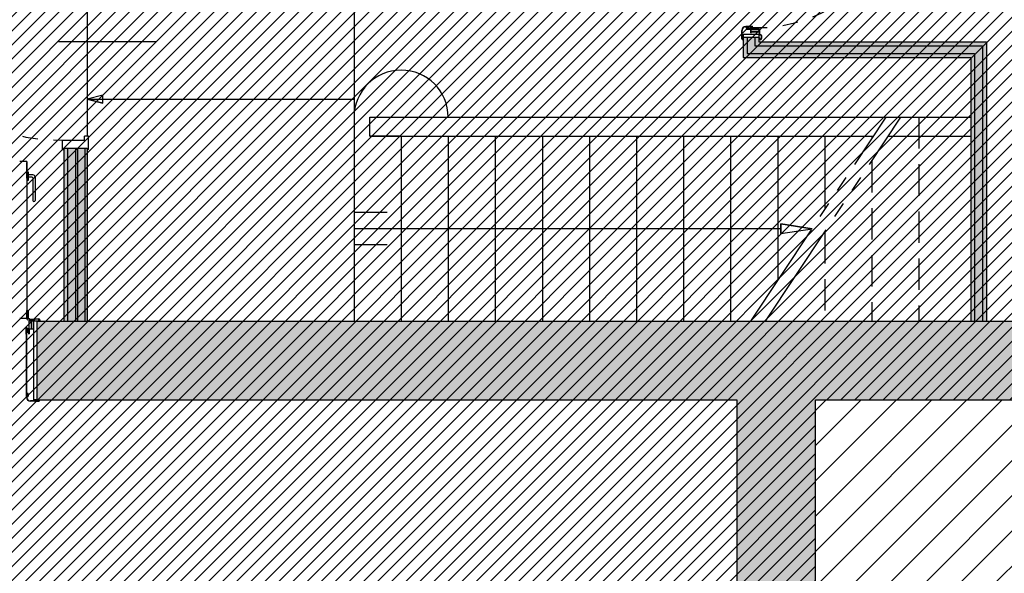
# Model space of a CAD drawing. Units: metres. Extents: x 3290 to 3604, y -7410 to -7330.
# Drawn here: x 3371 to 3377, y -7391 to -7387 of the extents above; entities that cross this region are included whole.
import ezdxf

# ---------------------------------------------------------------- set-up
doc = ezdxf.new("R2010")
doc.units = ezdxf.units.M
for name, pattern in [('ACAD_ISO03W100', [30, 12, -18]), ('CONTINUA', [0]), ('NASCOSTA2_S2', [0.27, 0.2, -0.07]), ('TRATTO-PUNTI2_S6', [1.2, 0.7, -0.1, 0.1, -0.1, 0.1, -0.1])]:
    doc.linetypes.add(name, pattern=pattern)
doc.layers.add('CAMPIT MURI CARTONGESSI', color=7, linetype='CONTINUA', true_color=0x9a9da2)
doc.layers.add('EST_CAMPIT pavimentazioni', color=7, linetype='Continuous', true_color=0xf0f0f0)
for name, color, linetype in [('CAMPIT MURI ESISTENTI', 253, 'CONTINUA'), ('EST_CAMPIT CEMENTI PROGETTO', 252, 'Continuous'), ('INFISSI', 3, 'CONTINUA'), ('INFISSI-APERTURA', 3, 'Continuous'), ('INFISSI-QUOTE', 2, 'CONTINUA'), ('MURATURE', 4, 'CONTINUA'), ('MURATURE CARTONGESSO', 1, 'Continuous'), ('SIMBOLI', 2, 'CONTINUA'), ('TRATTEGGIATO', 1, 'NASCOSTA2_S2'), ('VISTE', 7, 'CONTINUA')]:
    doc.layers.add(name, color=color, linetype=linetype)

msp = doc.modelspace()

# ---------------------------------------------------------------- hatches: boundary and pattern name
at = {"layer": 'CAMPIT MURI CARTONGESSI'}
h = msp.add_hatch(color=256, dxfattribs=at)
h.paths.add_polyline_path([(3371.4313, -7386.1365), (3371.4188, -7386.1365), (3371.4188, -7386.6594), (3371.4313, -7386.6594), (3371.4313, -7386.6508)])
h.paths.add_polyline_path([(3371.4188, -7386.1365), (3371.3688, -7386.1365), (3371.3688, -7386.6594), (3371.4188, -7386.6594)])
h.paths.add_polyline_path([(3371.3688, -7386.1365), (3371.3563, -7386.1365), (3371.3563, -7386.6594), (3371.3688, -7386.6594)])
h.paths.add_polyline_path([(3371.3563, -7386.1365), (3371.3063, -7386.1365), (3371.3063, -7386.6594), (3371.3563, -7386.6594)])
h.paths.add_polyline_path([(3371.3063, -7386.1365), (3371.2813, -7386.1365), (3371.2813, -7386.6594), (3371.3063, -7386.6594)])
h.paths.add_polyline_path([(3371.3063, -7388.0137), (3371.2813, -7388.0137), (3371.2813, -7389.1165), (3371.3063, -7389.1165)])
h.paths.add_polyline_path([(3371.3563, -7388.0137), (3371.3063, -7388.0137), (3371.3063, -7389.1165), (3371.3563, -7389.1165)])
h.paths.add_polyline_path([(3371.3688, -7388.0137), (3371.3563, -7388.0137), (3371.3563, -7389.1165), (3371.3688, -7389.1165)])
h.paths.add_polyline_path([(3371.4188, -7388.0137), (3371.3688, -7388.0137), (3371.3688, -7389.1165), (3371.4188, -7389.1165)])
h.paths.add_polyline_path([(3371.4313, -7388.0223), (3371.4313, -7388.0137), (3371.4188, -7388.0137), (3371.4188, -7389.1165), (3371.4313, -7389.1165)])
msp.add_hatch(color=256, dxfattribs=at).paths.add_polyline_path([(3375.6113, -7387.3065), (3375.7113, -7387.3065), (3375.7113, -7387.3365), (3377.1613, -7387.3365), (3377.1613, -7389.1165), (3377.0613, -7389.1165), (3377.0613, -7387.4365), (3375.6113, -7387.4365)])
at = {"layer": 'CAMPIT MURI ESISTENTI'}
h = msp.add_hatch(color=256, dxfattribs=at)
h.dxf.hatch_style = 1
h.paths.add_polyline_path([(3378.8313, -7384.8265), (3378.6813, -7384.8265), (3378.6813, -7384.8965), (3378.3313, -7384.8965), (3378.3313, -7389.1165), (3377.1613, -7389.1165), (3371.1113, -7389.1165), (3371.1113, -7389.6165), (3375.5713, -7389.6165), (3375.5713, -7391.5165), (3375.9213, -7391.5165), (3375.9213, -7391.5865), (3376.0713, -7391.5865), (3376.0713, -7389.6165), (3378.8313, -7389.6165)])
at = {"layer": 'EST_CAMPIT CEMENTI PROGETTO'}
h = msp.add_hatch(dxfattribs=at)
h.set_pattern_fill('ANSI31', color=250, scale=0.02, style=0)
h.set_pattern_definition([(45, (3326.751284, -7399.13654), (-0.04490128, 0.04490128), [])])
edge = h.paths.add_edge_path()
edge.add_line((3326.7513, -7366.5865), (3340.8013, -7366.5865))
edge.add_line((3340.8013, -7366.5865), (3340.8013, -7385.6365))
edge.add_line((3340.8013, -7385.6365), (3349.5613, -7385.6365))
edge.add_line((3349.5613, -7385.6365), (3349.5613, -7380.8365))
edge.add_line((3349.5613, -7380.8365), (3360.8113, -7380.8365))
edge.add_line((3360.8113, -7380.8365), (3360.8113, -7370.0165))
edge.add_arc((3367.3113, -7370.2181), 6.5031, 1.78376, 178.22394, ccw=False)
edge.add_line((3373.8113, -7370.0157), (3373.8113, -7371.6665))
edge.add_line((3373.8113, -7371.6665), (3378.8313, -7371.6665))
edge.add_line((3378.8313, -7371.6665), (3378.8313, -7389.6165))
edge.add_line((3378.8313, -7389.6165), (3376.0713, -7389.6165))
edge.add_line((3376.0713, -7389.6165), (3376.0713, -7399.1065))
edge.add_line((3376.0713, -7399.1065), (3369.1013, -7399.1065))
edge.add_line((3369.1013, -7399.1065), (3369.1013, -7396.1165))
edge.add_line((3369.1013, -7396.1165), (3338.0813, -7396.1165))
edge.add_line((3338.0813, -7396.1165), (3338.0813, -7399.1365))
edge.add_line((3338.0813, -7399.1365), (3330.2513, -7399.1365))
edge.add_line((3330.2513, -7399.1365), (3330.2513, -7396.1565))
edge.add_line((3330.2513, -7396.1565), (3326.7513, -7396.1565))
edge.add_line((3326.7513, -7396.1565), (3326.7513, -7366.5865))
at = {"layer": 'EST_CAMPIT pavimentazioni', "ltscale": 150}
h = msp.add_hatch(dxfattribs=at)
h.set_pattern_fill('ANSI31', color=256, scale=0.05)
h.paths.add_polyline_path([(3378.8313, -7389.6165), (3376.0713, -7389.6165), (3376.0713, -7391.5165), (3376.1413, -7391.5165), (3376.1413, -7396.6565), (3376.0713, -7396.6565), (3376.0713, -7398.6065), (3377.0713, -7398.6065), (3377.0713, -7390.8165), (3378.8313, -7390.8165)])

# ---------------------------------------------------------------- linework, layer by layer
at = {"layer": 'INFISSI'}
for p, q in [((3375.6018, -7387.3168), (3375.6018, -7387.2638)), ((3375.6035, -7387.2925), (3375.6035, -7387.3126)), ((3375.605, -7387.2925), (3375.6035, -7387.2925)), ((3375.6038, -7387.29), (3375.6038, -7387.2638)), ((3375.6048, -7387.291), (3375.6052, -7387.291)), ((3375.605, -7387.2931), (3375.605, -7387.2925)), ((3375.6062, -7387.292), (3375.6062, -7387.2931)), ((3375.6113, -7387.2865), (3375.7113, -7387.2865)), ((3375.6113, -7387.2865), (3375.6113, -7387.3065)), ((3375.6268, -7387.2388), (3375.6611, -7387.2388)), ((3375.6268, -7387.2408), (3375.6318, -7387.2408)), ((3375.6311, -7387.2365), (3375.6698, -7387.2365)), ((3375.6311, -7387.2383), (3375.6655, -7387.2383)), ((3375.6311, -7387.2548), (3375.661, -7387.2548)), ((3375.6595, -7387.2566), (3375.6311, -7387.2566)), ((3375.6318, -7387.2408), (3375.6318, -7387.2493)), ((3375.6333, -7387.2403), (3375.6497, -7387.2403)), ((3375.6333, -7387.2493), (3375.6333, -7387.2403)), ((3375.6497, -7387.2493), (3375.6333, -7387.2493)), ((3375.6333, -7387.2508), (3375.6497, -7387.2508)), ((3375.6593, -7387.2403), (3375.6429, -7387.2403)), ((3375.6429, -7387.2493), (3375.6593, -7387.2493)), ((3375.6593, -7387.2508), (3375.6429, -7387.2508)), ((3375.6593, -7387.2493), (3375.6593, -7387.2403)), ((3375.6593, -7387.2536), (3375.6593, -7387.2508)), ((3375.6611, -7387.2541), (3375.6598, -7387.2541)), ((3375.6608, -7387.2435), (3375.6605, -7387.2438)), ((3375.6605, -7387.2438), (3375.6608, -7387.2441)), ((3375.6608, -7387.2463), (3375.6605, -7387.2466)), ((3375.6605, -7387.2466), (3375.6608, -7387.2469)), ((3375.6605, -7387.2785), (3375.6605, -7387.2576)), ((3375.6605, -7387.2785), (3375.662, -7387.2785)), ((3375.6608, -7387.2403), (3375.6608, -7387.2435)), ((3375.6611, -7387.2403), (3375.6608, -7387.2403)), ((3375.6608, -7387.2441), (3375.6608, -7387.2463)), ((3375.6608, -7387.2469), (3375.6608, -7387.2526)), ((3375.6608, -7387.2526), (3375.6611, -7387.2526)), ((3375.662, -7387.2426), (3375.662, -7387.2421)), ((3375.662, -7387.2538), (3375.662, -7387.2426)), ((3375.662, -7387.2713), (3375.662, -7387.2566)), ((3375.662, -7387.2566), (3375.7133, -7387.2566)), ((3375.662, -7387.2713), (3375.7133, -7387.2713)), ((3375.662, -7387.2728), (3375.7133, -7387.2728)), ((3375.662, -7387.2785), (3375.662, -7387.2728)), ((3375.663, -7387.2411), (3375.6655, -7387.2411)), ((3375.6638, -7387.2538), (3375.6638, -7387.2426)), ((3375.6638, -7387.2426), (3375.6698, -7387.2426)), ((3375.7138, -7387.2548), (3375.6648, -7387.2548)), ((3375.666, -7387.2406), (3375.666, -7387.2388)), ((3375.6678, -7387.2419), (3375.6678, -7387.2374)), ((3375.6678, -7387.2374), (3375.669, -7387.2374)), ((3375.6678, -7387.2419), (3375.669, -7387.2419)), ((3375.669, -7387.2379), (3375.669, -7387.2374)), ((3375.669, -7387.2419), (3375.669, -7387.2412)), ((3375.6698, -7387.2379), (3375.6698, -7387.2365)), ((3375.6698, -7387.2426), (3375.6698, -7387.2412)), ((3375.7113, -7387.2865), (3375.7113, -7387.3065)), ((3375.7133, -7387.2713), (3375.7133, -7387.2566)), ((3375.7133, -7387.2728), (3375.7133, -7387.2873)), ((3375.7148, -7387.2558), (3375.7138, -7387.2548)), ((3375.7148, -7387.2558), (3375.7148, -7387.2873)), ((3375.7168, -7387.2893), (3375.7203, -7387.2893)), ((3375.7168, -7387.2908), (3375.7203, -7387.2908)), ((3375.6033, -7387.3158), (3375.6033, -7387.3168)), ((3375.6035, -7387.3126), (3375.6075, -7387.3126)), ((3375.6081, -7387.3138), (3375.6053, -7387.3138)), ((3375.6075, -7387.3126), (3375.6075, -7387.3112)), ((3375.6081, -7387.3155), (3375.6081, -7387.3138)), ((3375.6081, -7387.3213), (3375.6081, -7387.3201)), ((3375.6088, -7387.3233), (3375.6083, -7387.3233)), ((3375.6093, -7387.3156), (3375.6085, -7387.3158)), ((3375.6085, -7387.3198), (3375.6093, -7387.3201)), ((3375.6087, -7387.3112), (3375.6087, -7387.3126)), ((3375.6087, -7387.3126), (3375.6093, -7387.3126)), ((3375.6093, -7387.3126), (3375.6093, -7387.3156)), ((3375.6093, -7387.3201), (3375.6093, -7387.3228)), ((3375.6113, -7387.3065), (3375.7113, -7387.3065)), ((3375.7133, -7387.3131), (3375.7133, -7387.3166)), ((3375.7133, -7387.3131), (3375.7158, -7387.3131)), ((3375.7133, -7387.3166), (3375.7148, -7387.3166)), ((3375.7133, -7387.3206), (3375.7142, -7387.3204)), ((3375.7133, -7387.323), (3375.7133, -7387.3206)), ((3375.7203, -7387.3235), (3375.7138, -7387.3235)), ((3375.7145, -7387.3218), (3375.7145, -7387.3207)), ((3375.7148, -7387.3166), (3375.7148, -7387.3143)), ((3375.7148, -7387.3143), (3375.7153, -7387.3143)), ((3375.715, -7387.3223), (3375.7183, -7387.3223)), ((3375.7162, -7387.3149), (3375.7181, -7387.3186)), ((3375.7194, -7387.3191), (3375.7167, -7387.3137)), ((3375.7183, -7387.3223), (3375.7183, -7387.3195)), ((3375.7195, -7387.3195), (3375.7195, -7387.322)), ((3375.7204, -7387.322), (3375.7195, -7387.322)), ((3375.7262, -7387.2967), (3375.7262, -7387.3173)), ((3375.7278, -7387.2968), (3375.7278, -7387.316)), ((3371.2705, -7387.9623), (3371.2705, -7388.0223)), ((3371.2705, -7387.9623), (3371.4142, -7387.9623)), ((3371.4399, -7387.9365), (3371.4142, -7387.9365)), ((3371.4142, -7387.9623), (3371.4142, -7387.9365)), ((3371.4399, -7388.0223), (3371.4399, -7387.9365)), ((3371.2705, -7388.0223), (3371.2792, -7388.0223)), ((3371.2792, -7388.0137), (3371.2792, -7388.0223)), ((3371.2792, -7388.0137), (3371.4313, -7388.0137)), ((3371.4313, -7388.0137), (3371.4313, -7388.0223)), ((3371.4399, -7388.0223), (3371.4313, -7388.0223)), ((3371.0456, -7388.0992), (3371.0006, -7388.0992)), ((3371.0456, -7388.0992), (3371.0456, -7389.0978)), ((3371.0456, -7388.2039), (3371.0456, -7388.1042)), ((3371.0575, -7388.1749), (3371.0456, -7388.1749)), ((3371.0575, -7388.2079), (3371.0456, -7388.2079)), ((3371.084, -7388.1836), (3371.0575, -7388.1836)), ((3371.081, -7388.1993), (3371.0575, -7388.1993)), ((3371.084, -7388.2022), (3371.084, -7388.3472)), ((3371.0989, -7388.1985), (3371.0989, -7388.3472)), ((3371.0456, -7389.0478), (3371.0556, -7389.0478)), ((3371.0456, -7389.0978), (3371.0456, -7389.0478)), ((3371.0556, -7389.0478), (3371.0556, -7389.0957)), ((3371.0456, -7389.0978), (3371.0006, -7389.0978)), ((3371.0492, -7389.0996), (3371.0456, -7389.0978)), ((3371.0588, -7389.1092), (3371.0606, -7389.1128)), ((3371.0606, -7389.113), (3371.0596, -7389.114)), ((3371.0906, -7389.1128), (3371.0606, -7389.1128)), ((3371.0606, -7389.113), (3371.0921, -7389.113)), ((3371.0627, -7389.1028), (3371.0906, -7389.1028)), ((3371.0906, -7389.1028), (3371.0906, -7389.1128)), ((3371.0941, -7389.111), (3371.0941, -7389.1075)), ((3371.0956, -7389.111), (3371.0956, -7389.1075)), ((3371.1015, -7389.1016), (3371.122, -7389.1016)), ((3371.1016, -7389.1), (3371.1208, -7389.1)), ((3371.1179, -7389.1145), (3371.1179, -7389.112)), ((3371.1238, -7389.1084), (3371.1184, -7389.1111)), ((3371.1191, -7389.113), (3371.1191, -7389.1125)), ((3371.1214, -7389.113), (3371.1191, -7389.113)), ((3371.1196, -7389.1116), (3371.1233, -7389.1098)), ((3371.1214, -7389.1145), (3371.1214, -7389.113)), ((3371.1271, -7389.1095), (3371.1242, -7389.1095)), ((3371.1243, -7389.1083), (3371.1268, -7389.1083)), ((3371.1254, -7389.1145), (3371.1252, -7389.1136)), ((3371.1266, -7389.1133), (3371.1254, -7389.1133)), ((3371.1268, -7389.1074), (3371.1268, -7389.1083)), ((3371.1271, -7389.1128), (3371.1271, -7389.1095)), ((3371.1283, -7389.1075), (3371.1283, -7389.114)), ((3371.0427, -7389.158), (3371.0413, -7389.158)), ((3371.0413, -7389.1967), (3371.0413, -7389.158)), ((3371.0422, -7389.16), (3371.0422, -7389.1588)), ((3371.0427, -7389.1588), (3371.0422, -7389.1588)), ((3371.0467, -7389.16), (3371.0422, -7389.16)), ((3371.0431, -7389.1967), (3371.0431, -7389.1623)), ((3371.0454, -7389.1618), (3371.0436, -7389.1618)), ((3371.0436, -7389.601), (3371.0436, -7389.1667)), ((3371.0451, -7389.1667), (3371.0451, -7389.167)), ((3371.0451, -7389.167), (3371.0483, -7389.167)), ((3371.0541, -7389.1685), (3371.0451, -7389.1685)), ((3371.0451, -7389.1685), (3371.0451, -7389.1849)), ((3371.0459, -7389.1648), (3371.0459, -7389.1623)), ((3371.0474, -7389.158), (3371.046, -7389.158)), ((3371.0467, -7389.1588), (3371.046, -7389.1588)), ((3371.0467, -7389.16), (3371.0467, -7389.1588)), ((3371.0474, -7389.1658), (3371.0469, -7389.1658)), ((3371.0474, -7389.164), (3371.0474, -7389.158)), ((3371.0586, -7389.164), (3371.0474, -7389.164)), ((3371.0586, -7389.1658), (3371.0474, -7389.1658)), ((3371.0483, -7389.167), (3371.0486, -7389.1673)), ((3371.0486, -7389.1673), (3371.0489, -7389.167)), ((3371.0489, -7389.167), (3371.0511, -7389.167)), ((3371.0511, -7389.167), (3371.0514, -7389.1673)), ((3371.0514, -7389.1673), (3371.0517, -7389.167)), ((3371.0517, -7389.167), (3371.0574, -7389.167)), ((3371.0541, -7389.1849), (3371.0541, -7389.1685)), ((3371.0584, -7389.1685), (3371.0556, -7389.1685)), ((3371.0556, -7389.1685), (3371.0556, -7389.1849)), ((3371.0574, -7389.167), (3371.0574, -7389.1667)), ((3371.0589, -7389.1667), (3371.0589, -7389.168)), ((3371.0596, -7389.114), (3371.0596, -7389.163)), ((3371.0596, -7389.1967), (3371.0596, -7389.1668)), ((3371.0761, -7389.1145), (3371.0614, -7389.1145)), ((3371.0614, -7389.1658), (3371.0614, -7389.1145)), ((3371.0761, -7389.1658), (3371.0614, -7389.1658)), ((3371.0614, -7389.1683), (3371.0614, -7389.1967)), ((3371.0833, -7389.1673), (3371.0624, -7389.1673)), ((3371.0761, -7389.1658), (3371.0761, -7389.1145)), ((3371.0776, -7389.1658), (3371.0776, -7389.1145)), ((3371.0776, -7389.1145), (3371.0921, -7389.1145)), ((3371.0833, -7389.1658), (3371.0776, -7389.1658)), ((3371.0833, -7389.1673), (3371.0833, -7389.1658)), ((3371.0913, -7389.6165), (3371.0913, -7389.1165)), ((3371.1113, -7389.1165), (3371.0913, -7389.1165)), ((3371.1179, -7389.1145), (3371.1214, -7389.1145)), ((3371.1278, -7389.1145), (3371.1254, -7389.1145)), ((3371.0451, -7389.1849), (3371.0541, -7389.1849)), ((3371.0456, -7389.5766), (3371.0456, -7389.1864)), ((3371.0584, -7389.1864), (3371.0456, -7389.1864)), ((3371.0556, -7389.1849), (3371.0584, -7389.1849)), ((3371.0589, -7389.1854), (3371.0589, -7389.1859)), ((3371.0451, -7389.5781), (3371.0541, -7389.5781)), ((3371.0451, -7389.5945), (3371.0451, -7389.5781)), ((3371.0541, -7389.5945), (3371.0451, -7389.5945)), ((3371.0541, -7389.5766), (3371.0456, -7389.5766)), ((3371.0456, -7389.596), (3371.0541, -7389.596)), ((3371.0456, -7389.601), (3371.0456, -7389.596)), ((3371.0541, -7389.5781), (3371.0541, -7389.5945)), ((3371.0556, -7389.5945), (3371.0556, -7389.5781)), ((3371.0948, -7389.624), (3371.0686, -7389.624)), ((3371.1216, -7389.626), (3371.0686, -7389.626)), ((3371.1113, -7389.6165), (3371.0913, -7389.6165)), ((3371.0958, -7389.623), (3371.0958, -7389.6226)), ((3371.0968, -7389.6216), (3371.0979, -7389.6216)), ((3371.0979, -7389.6228), (3371.0973, -7389.6228)), ((3371.0973, -7389.6228), (3371.0973, -7389.6243)), ((3371.0973, -7389.6243), (3371.1174, -7389.6243)), ((3371.116, -7389.6191), (3371.1174, -7389.6191)), ((3371.1174, -7389.6203), (3371.116, -7389.6203)), ((3371.1174, -7389.6191), (3371.1174, -7389.6185)), ((3371.1174, -7389.6185), (3371.1204, -7389.6185)), ((3371.1174, -7389.6243), (3371.1174, -7389.6203)), ((3371.1186, -7389.6197), (3371.1186, -7389.6225)), ((3371.1203, -7389.6197), (3371.1186, -7389.6197)), ((3371.1204, -7389.6185), (3371.1206, -7389.6194)), ((3371.1206, -7389.6245), (3371.1216, -7389.6245)), ((3371.1246, -7389.6194), (3371.1248, -7389.6185)), ((3371.1248, -7389.6185), (3371.1276, -7389.6185)), ((3371.126, -7389.6197), (3371.1249, -7389.6197)), ((3371.1281, -7389.619), (3371.1281, -7389.6195))]:
    msp.add_line(p, q, dxfattribs=at)
msp.add_lwpolyline([(3371.0575, -7388.2164), (3371.0575, -7388.1664), (3371.0456, -7388.1664), (3371.0456, -7388.2164)], close=True, dxfattribs=at)
msp.add_circle((3371.0556, -7389.1028), 0.00714, dxfattribs=at)
for centre, radius, start, end in [((3375.6268, -7387.2638), 0.025, 90, 180), ((3375.6268, -7387.2638), 0.023, 90, 180), ((3375.6048, -7387.29), 0.001, 180, 270), ((3375.6056, -7387.2931), 0.0006, 180, 0), ((3375.6052, -7387.292), 0.001, 0, 90), ((3375.6311, -7387.2374), 0.0009, 90, 270), ((3375.6311, -7387.2557), 0.0009, 90, 270), ((3375.6333, -7387.2493), 0.0015, 180, 270), ((3375.6598, -7387.2536), 0.0005, 180, 270), ((3375.6595, -7387.2576), 0.001, 0, 90), ((3375.661, -7387.2538), 0.001, 270, 0), ((3375.6611, -7387.2396), 0.00075, 270, 90), ((3375.6611, -7387.2534), 0.00075, 270, 90), ((3375.663, -7387.2421), 0.001, 90, 180), ((3375.6648, -7387.2538), 0.001, 180, 270), ((3375.6655, -7387.2388), 0.0005, 0, 90), ((3375.6655, -7387.2406), 0.0005, 270, 0), ((3375.6694, -7387.2379), 0.0004, 180, 0), ((3375.6694, -7387.2412), 0.0004, 0, 180), ((3375.7168, -7387.2873), 0.0035, 180, 270), ((3375.7168, -7387.2873), 0.002, 180, 270), ((3375.7203, -7387.2967), 0.0059, 358.97372, 91.02608), ((3375.7203, -7387.2968), 0.00749, 0, 90), ((3375.6083, -7387.3168), 0.0065, 180, 270), ((3375.6053, -7387.3158), 0.002, 90, 180), ((3375.6083, -7387.3168), 0.005, 180, 261.05101), ((3375.6081, -7387.3112), 0.0006, 0, 180), ((3375.6076, -7387.3213), 0.0005, 261.05101, 0), ((3375.6084, -7387.3155), 0.0003, 180, 284.99996), ((3375.6084, -7387.3201), 0.0003, 74.99995, 180), ((3375.6088, -7387.3228), 0.0005, 270, 0), ((3375.7138, -7387.323), 0.0005, 173.42655, 270), ((3375.7142, -7387.3207), 0.00025, 0, 103.65817), ((3375.715, -7387.3218), 0.0005, 180, 270), ((3375.7153, -7387.3153), 0.001, 26.77307, 90), ((3375.7158, -7387.3141), 0.001, 26.77307, 90), ((3375.7163, -7387.3195), 0.002, 0, 26.77307), ((3375.7185, -7387.3195), 0.001, 0, 26.81821), ((3375.7203, -7387.316), 0.00749, 270, 0), ((3375.7204, -7387.3161), 0.0059, 270, 349.14058), ((3371.081, -7388.2022), 0.00298, 0, 90), ((3371.084, -7388.1985), 0.0149, 0, 90), ((3371.0914, -7388.3457), 0.00759, 191.30993, 348.69007), ((3371.0921, -7389.111), 0.0035, 270, 0), ((3371.0921, -7389.111), 0.002, 270, 0), ((3371.1016, -7389.1075), 0.00749, 90, 180), ((3371.1015, -7389.1075), 0.0059, 88.97372, 181.02608), ((3371.1189, -7389.112), 0.001, 116.77307, 180), ((3371.1201, -7389.1125), 0.001, 116.77307, 180), ((3371.1208, -7389.1075), 0.00749, 0, 90), ((3371.1209, -7389.1074), 0.0059, 0, 79.14058), ((3371.1242, -7389.1115), 0.002, 90, 116.77307), ((3371.1243, -7389.1093), 0.001, 90, 116.81821), ((3371.1254, -7389.1136), 0.00025, 90, 193.65817), ((3371.1266, -7389.1128), 0.0005, 270, 0), ((3371.0427, -7389.1584), 0.0004, 270, 90), ((3371.0436, -7389.1623), 0.0005, 90, 180), ((3371.0443, -7389.1667), 0.00075, 0, 180), ((3371.0454, -7389.1623), 0.0005, 0, 90), ((3371.046, -7389.1584), 0.0004, 90, 270), ((3371.0469, -7389.1648), 0.001, 180, 270), ((3371.0581, -7389.1667), 0.00075, 0, 180), ((3371.0584, -7389.168), 0.0005, 270, 0), ((3371.0586, -7389.163), 0.001, 270, 0), ((3371.0586, -7389.1668), 0.001, 0, 90), ((3371.0624, -7389.1683), 0.001, 90, 180), ((3371.1278, -7389.114), 0.0005, 270, 0), ((3371.0422, -7389.1967), 0.0009, 180, 0), ((3371.0584, -7389.1854), 0.0005, 0, 90), ((3371.0584, -7389.1859), 0.0005, 270, 0), ((3371.0605, -7389.1967), 0.0009, 180, 0), ((3371.0686, -7389.601), 0.025, 180, 270), ((3371.0686, -7389.601), 0.023, 180, 270), ((3371.0541, -7389.5781), 0.0015, 0, 90), ((3371.0541, -7389.5945), 0.0015, 270, 0), ((3371.0948, -7389.623), 0.001, 270, 0), ((3371.0968, -7389.6226), 0.001, 90, 180), ((3371.0979, -7389.6222), 0.0006, 270, 90), ((3371.116, -7389.6197), 0.0006, 90, 270), ((3371.1206, -7389.6225), 0.002, 180, 270), ((3371.1203, -7389.6194), 0.0003, 270, 14.99996), ((3371.1216, -7389.6195), 0.0065, 270, 0), ((3371.1216, -7389.6195), 0.005, 270, 351.05101), ((3371.1249, -7389.6194), 0.0003, 164.99995, 270), ((3371.126, -7389.6202), 0.0005, 351.05101, 90), ((3371.1276, -7389.619), 0.0005, 0, 90)]:
    msp.add_arc(centre, radius, start, end, dxfattribs=at)
at = {"layer": 'INFISSI-APERTURA', "linetype": 'ACAD_ISO03W100', "ltscale": 0.005}
for centre, radius, start, end in [((3371.2616, -7386.7073), 1.255, 158.32244, 270.40688), ((3375.7004, -7386.2944), 0.9518, 267.79572, 355.00993)]:
    msp.add_arc(centre, radius, start, end, dxfattribs=at)
at = {"layer": 'INFISSI-QUOTE'}
msp.add_line((3371.8696, -7387.3365), (3371.2482, -7387.3365), dxfattribs=at)
at = {"layer": 'MURATURE'}
for p, q in [((3376.522, -7387.8165), (3377.0613, -7387.8165)), ((3376.5367, -7387.9365), (3377.0613, -7387.9365)), ((3371.1113, -7389.1165), (3377.1613, -7389.1165)), ((3371.1113, -7389.6165), (3371.1113, -7389.1165)), ((3377.1613, -7389.1165), (3378.3313, -7389.1165)), ((3371.1113, -7389.6165), (3375.5713, -7389.6165)), ((3375.5713, -7389.6165), (3375.5713, -7391.5165)), ((3376.0713, -7389.6165), (3378.8313, -7389.6165)), ((3376.0713, -7391.5865), (3376.0713, -7389.6165))]:
    msp.add_line(p, q, dxfattribs=at)
at = {"layer": 'MURATURE CARTONGESSO'}
for p, q in [((3375.6113, -7387.3065), (3375.6113, -7387.4365)), ((3375.6363, -7387.3065), (3375.6363, -7387.4115)), ((3375.6863, -7387.3065), (3375.6863, -7387.3615)), ((3375.7113, -7387.3065), (3375.7113, -7387.3365)), ((3375.7113, -7387.3365), (3377.1613, -7387.3365)), ((3377.1613, -7387.3365), (3377.1613, -7389.1165)), ((3375.6363, -7387.4115), (3377.0863, -7387.4115)), ((3375.6863, -7387.3615), (3377.1363, -7387.3615)), ((3377.0863, -7387.4115), (3377.0863, -7389.1165)), ((3377.1363, -7387.3615), (3377.1363, -7389.1165)), ((3375.6113, -7387.4365), (3377.0613, -7387.4365)), ((3377.0613, -7387.4365), (3377.0613, -7389.1165)), ((3371.2813, -7388.0137), (3371.2813, -7389.1165)), ((3371.3063, -7388.0137), (3371.3063, -7389.1165)), ((3371.3563, -7388.0137), (3371.3563, -7389.1165)), ((3371.3688, -7388.0137), (3371.3688, -7389.1165)), ((3371.4188, -7389.1165), (3371.4188, -7388.0137)), ((3371.4313, -7388.0223), (3371.4313, -7389.1165))]:
    msp.add_line(p, q, dxfattribs=at)
at = {"layer": 'SIMBOLI'}
for p, q in [((3371.5313, -7387.6766), (3371.4313, -7387.7016)), ((3371.5313, -7387.7266), (3371.4313, -7387.7016)), ((3371.4313, -7387.7016), (3373.1313, -7387.7016)), ((3373.3434, -7388.4239), (3373.1313, -7388.4239)), ((3375.8507, -7388.5265), (3373.1313, -7388.5265)), ((3375.8507, -7388.4965), (3376.0507, -7388.5265)), ((3375.8507, -7388.5565), (3375.8507, -7388.4965)), ((3375.8507, -7388.5565), (3376.0507, -7388.5265)), ((3373.3434, -7388.6286), (3373.1313, -7388.6286))]:
    msp.add_line(p, q, dxfattribs=at)
at = {"layer": 'SIMBOLI', "linetype": 'TRATTO-PUNTI2_S6'}
for p, q in [((3375.6591, -7389.1165), (3376.522, -7387.8165)), ((3375.7535, -7389.1165), (3376.6164, -7387.8165))]:
    msp.add_line(p, q, dxfattribs=at)
at = {"layer": 'SIMBOLI'}
for points in [[(3371.4313, -7387.7016), (3371.5313, -7387.7266), (3371.5313, -7387.6766), (3371.4313, -7387.7016)], [(3376.0507, -7388.5265), (3375.8507, -7388.4965), (3375.8507, -7388.5565), (3376.0507, -7388.5265)]]:
    msp.add_lwpolyline(points, close=True, dxfattribs=at)
at = {"layer": 'TRATTEGGIATO'}
for p, q in [((3376.7313, -7387.8165), (3376.7313, -7389.1165)), ((3376.4313, -7388.0954), (3376.4313, -7389.1165)), ((3376.1313, -7388.5473), (3376.1313, -7389.1165))]:
    msp.add_line(p, q, dxfattribs=at)
at = {"layer": 'VISTE'}
for p, q in [((3373.1313, -7386.1365), (3373.1313, -7389.1165)), ((3371.4313, -7386.7365), (3371.4313, -7387.9365)), ((3373.2313, -7387.8165), (3376.522, -7387.8165)), ((3373.2313, -7387.9365), (3373.2313, -7387.8165)), ((3373.2313, -7387.9365), (3376.4423, -7387.9365)), ((3373.4313, -7387.9365), (3373.2313, -7387.9365)), ((3373.4313, -7387.9365), (3373.4313, -7389.1165)), ((3373.7313, -7387.9365), (3373.7313, -7389.1165)), ((3374.0313, -7387.9365), (3374.0313, -7389.1165)), ((3374.3313, -7387.9365), (3374.3313, -7389.1165)), ((3374.6313, -7387.9365), (3374.6313, -7389.1165)), ((3374.9313, -7387.9365), (3374.9313, -7389.1165)), ((3375.2313, -7387.9365), (3375.2313, -7389.1165)), ((3375.5313, -7387.9365), (3375.5313, -7389.1165)), ((3375.8313, -7387.9365), (3375.8313, -7388.8571)), ((3376.1313, -7387.9365), (3376.1313, -7388.4052)), ((3376.4313, -7387.9365), (3376.4313, -7387.9532))]:
    msp.add_line(p, q, dxfattribs=at)
msp.add_arc((3373.4313, -7387.8165), 0.3, 0, 180, dxfattribs=at)

doc.saveas('drawing.dxf')
